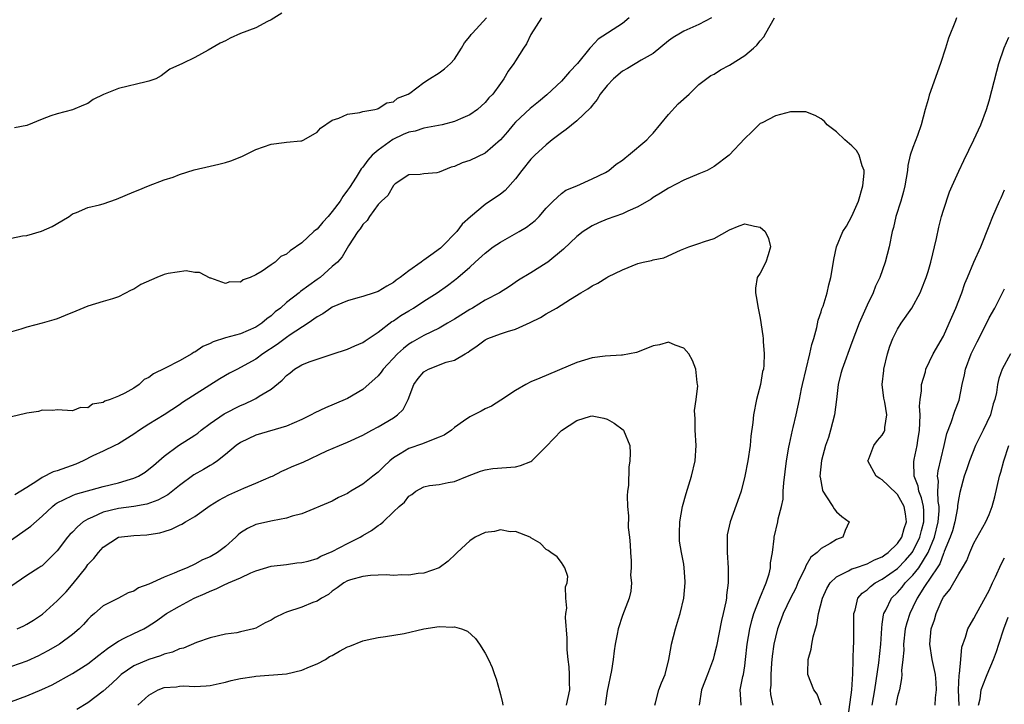
# Model space of a CAD drawing. Units: inches. Extents: x 2583000 to 2586000, y 1518000 to 1521000.
# Drawn here: x 2584312 to 2584441, y 1518995 to 1519085 of the extents above; entities that cross this region are included whole.
import ezdxf

# ---------------------------------------------------------------- set-up
doc = ezdxf.new("R2010")
doc.units = ezdxf.units.IN
doc.header["$MEASUREMENT"] = 0
doc.layers.add('LD25831518_2ft', color=254, linetype='Continuous')

msp = doc.modelspace()

# ---------------------------------------------------------------- linework, layer by layer
at = {"layer": 'LD25831518_2ft'}
for points, elevation in [([(2584346.4, 1519085.6), (2584345, 1519084.74), (2584344.53, 1519084.53), (2584343, 1519083.7), (2584341, 1519082.96), (2584339.65, 1519082.35), (2584339, 1519082), (2584338.31, 1519081.69), (2584336.74, 1519080.74), (2584335, 1519079.8), (2584333.37, 1519079), (2584331.75, 1519078.25), (2584331, 1519077.7), (2584330.59, 1519077.41), (2584329.91, 1519077), (2584329, 1519076.69), (2584328.63, 1519076.63), (2584325, 1519075.74), (2584323.05, 1519074.95), (2584321.7, 1519074.3), (2584321, 1519073.79), (2584320.43, 1519073.57), (2584319, 1519072.96), (2584317, 1519072.41), (2584316.16, 1519072.16), (2584315, 1519071.73), (2584313, 1519070.88), (2584311.41, 1519070.59)], 8366), ([(2584311, 1519056.15), (2584312.44, 1519056.44), (2584313, 1519056.5), (2584314.95, 1519057.05), (2584316.31, 1519057.69), (2584317.59, 1519058.41), (2584318.55, 1519059), (2584319, 1519059.32), (2584319.51, 1519059.51), (2584321, 1519060.17), (2584322.52, 1519060.52), (2584323, 1519060.65), (2584324.74, 1519061.25), (2584327, 1519062.21), (2584327.58, 1519062.42), (2584328.94, 1519063), (2584331, 1519063.77), (2584332.15, 1519064.15), (2584333, 1519064.47), (2584334.92, 1519065.08), (2584337, 1519065.59), (2584338.16, 1519065.84), (2584339, 1519066.06), (2584339.73, 1519066.27), (2584341.16, 1519066.84), (2584343, 1519067.77), (2584345, 1519068.46), (2584346.68, 1519068.68), (2584347, 1519068.7), (2584348.88, 1519068.88), (2584349, 1519068.87), (2584349.29, 1519069), (2584351, 1519070), (2584351.45, 1519070.55), (2584353, 1519071.61), (2584353.86, 1519071.86), (2584355, 1519072.4), (2584356.59, 1519072.59), (2584357, 1519072.74), (2584358.57, 1519073), (2584358.9, 1519073.09), (2584359, 1519073.1), (2584360.12, 1519073.88), (2584361, 1519074.01), (2584361.54, 1519074.46), (2584362.92, 1519075), (2584363.14, 1519075.14), (2584365, 1519076.51), (2584365.74, 1519077), (2584367, 1519077.78), (2584367.69, 1519078.31), (2584368.46, 1519079), (2584369, 1519079.57), (2584369.93, 1519081), (2584370.3, 1519081.7), (2584371, 1519082.55), (2584371.19, 1519082.81), (2584371.35, 1519083), (2584373.2, 1519085)], 8368), ([(2584311, 1519016.63), (2584313.55, 1519018.45), (2584315, 1519019.75), (2584316.35, 1519021), (2584316.7, 1519021.3), (2584317, 1519021.5), (2584317.91, 1519021.91), (2584319, 1519022.47), (2584319.36, 1519022.64), (2584323, 1519023.65), (2584325, 1519024.11), (2584326.6, 1519024.6), (2584327, 1519024.7), (2584327.63, 1519025), (2584328.48, 1519025.52), (2584329, 1519025.89), (2584329.61, 1519026.39), (2584331, 1519027.61), (2584332.88, 1519029), (2584335, 1519030.34), (2584335.39, 1519030.61), (2584335.85, 1519031), (2584337, 1519031.88), (2584338.86, 1519033.14), (2584341, 1519034.23), (2584341.55, 1519034.45), (2584342.73, 1519035), (2584343, 1519035.14), (2584343.44, 1519035.44), (2584345, 1519036.39), (2584346.45, 1519037.55), (2584347, 1519038.18), (2584347.48, 1519038.52), (2584348.06, 1519039), (2584349, 1519039.56), (2584349.95, 1519039.95), (2584351, 1519040.32), (2584352.96, 1519040.96), (2584355, 1519041.6), (2584355.94, 1519042.06), (2584357, 1519042.48), (2584357.29, 1519042.71), (2584359, 1519043.85), (2584360.78, 1519045.22), (2584361, 1519045.34), (2584361.98, 1519046.02), (2584363, 1519046.65), (2584363.62, 1519047), (2584365, 1519047.9), (2584366.74, 1519049), (2584368.06, 1519049.94), (2584369, 1519050.64), (2584369.44, 1519051), (2584371, 1519052.36), (2584371.68, 1519053), (2584373, 1519054.2), (2584374.06, 1519055), (2584375, 1519055.64), (2584377.46, 1519057), (2584378.41, 1519057.59), (2584379.54, 1519058.46), (2584380.07, 1519059), (2584381, 1519060.07), (2584381.9, 1519061), (2584383, 1519062), (2584383.59, 1519062.41), (2584385.03, 1519063), (2584387, 1519063.9), (2584388.75, 1519064.75), (2584389.21, 1519065), (2584390.17, 1519065.83), (2584391, 1519066.36), (2584391.34, 1519066.66), (2584391.79, 1519067), (2584394.19, 1519069), (2584394.56, 1519069.44), (2584395, 1519069.87), (2584397, 1519072.33), (2584398.27, 1519073.73), (2584399.72, 1519075), (2584401, 1519076.25), (2584402.57, 1519077.43), (2584403, 1519077.63), (2584403.81, 1519078.19), (2584405, 1519078.78), (2584407, 1519080.05), (2584408.12, 1519081), (2584408.58, 1519081.42), (2584409, 1519081.96), (2584409.48, 1519082.52), (2584409.73, 1519083), (2584410.88, 1519085)], 8376), ([(2584391.87, 1519085), (2584391, 1519084.26), (2584387.79, 1519082.21), (2584386.84, 1519081.16), (2584386.73, 1519081), (2584385.08, 1519079), (2584384.06, 1519077.94), (2584383.27, 1519077), (2584383, 1519076.72), (2584381.08, 1519074.92), (2584379.99, 1519074.01), (2584378.88, 1519073.12), (2584377, 1519071.33), (2584376.69, 1519071), (2584375.92, 1519070.08), (2584375, 1519069.03), (2584373, 1519067.26), (2584371, 1519066.3), (2584370.01, 1519065.99), (2584369, 1519065.51), (2584368.56, 1519065.44), (2584367.51, 1519065), (2584367, 1519064.77), (2584366.69, 1519064.69), (2584365, 1519064.55), (2584364.49, 1519064.49), (2584363, 1519064.43), (2584361.24, 1519063.24), (2584361, 1519063.06), (2584360.26, 1519061.74), (2584359.45, 1519061), (2584359, 1519060.55), (2584357.86, 1519059), (2584357.56, 1519058.44), (2584357, 1519057.95), (2584356.65, 1519057.35), (2584356.33, 1519057), (2584355.12, 1519055.12), (2584354.31, 1519053.69), (2584353.69, 1519053), (2584353, 1519052.42), (2584351.43, 1519051), (2584351, 1519050.71), (2584349.94, 1519049.94), (2584348.84, 1519049.16), (2584348.65, 1519049), (2584347, 1519047.7), (2584346.2, 1519047), (2584345.52, 1519046.48), (2584345, 1519045.98), (2584344.42, 1519045.58), (2584343.78, 1519045), (2584343, 1519044.48), (2584341, 1519043.62), (2584339, 1519043.11), (2584337.42, 1519042.58), (2584337, 1519042.37), (2584336.04, 1519041.96), (2584335, 1519041.22), (2584334.83, 1519041.17), (2584334.61, 1519041), (2584333, 1519040.09), (2584331.12, 1519039.12), (2584329.6, 1519038.4), (2584329, 1519037.9), (2584328.38, 1519037.62), (2584327.71, 1519037), (2584327, 1519036.51), (2584325.83, 1519035.83), (2584325, 1519035.44), (2584323.94, 1519035), (2584323.21, 1519034.79), (2584323, 1519034.63), (2584321.6, 1519034.4), (2584321, 1519033.94), (2584320.03, 1519033.97), (2584319, 1519033.54), (2584317, 1519033.68), (2584316.42, 1519033.58), (2584315, 1519033.61), (2584314.53, 1519033.47), (2584313, 1519033.25), (2584312.82, 1519033.18), (2584311, 1519032.75)], 8372), ([(2584380.39, 1519085), (2584379, 1519082.83), (2584378.4, 1519081.6), (2584378.01, 1519081), (2584377, 1519079.38), (2584376.75, 1519079), (2584376.01, 1519077.99), (2584375.46, 1519077), (2584375, 1519076.39), (2584374, 1519075), (2584373.5, 1519074.5), (2584373, 1519073.89), (2584372, 1519073), (2584371, 1519072.29), (2584369.77, 1519071.77), (2584369, 1519071.41), (2584367.36, 1519071), (2584365, 1519070.56), (2584363.84, 1519070.16), (2584363, 1519070), (2584362.29, 1519069.71), (2584360.92, 1519069.08), (2584359, 1519067.67), (2584358.23, 1519067), (2584357.65, 1519066.35), (2584357, 1519065.45), (2584356.78, 1519065.22), (2584356.11, 1519064.11), (2584355.24, 1519062.76), (2584355, 1519062.41), (2584354.39, 1519061.61), (2584354.02, 1519061), (2584353, 1519059.64), (2584352.45, 1519059), (2584351.76, 1519058.24), (2584351, 1519057.34), (2584350.79, 1519057.21), (2584350.6, 1519057), (2584349, 1519055.54), (2584347.5, 1519054.5), (2584347, 1519054.06), (2584346.27, 1519053.73), (2584345.5, 1519053), (2584345, 1519052.64), (2584343.82, 1519051.82), (2584343, 1519051.34), (2584342.25, 1519051), (2584341.33, 1519050.67), (2584341, 1519050.4), (2584339.58, 1519050.42), (2584339, 1519050.19), (2584337.11, 1519050.89), (2584337, 1519050.92), (2584335.63, 1519051.63), (2584335, 1519051.63), (2584333.85, 1519051.85), (2584331.51, 1519051.51), (2584331, 1519051.38), (2584330.03, 1519051), (2584327.94, 1519050.06), (2584327, 1519049.46), (2584326.65, 1519049.35), (2584325, 1519048.48), (2584324.22, 1519048.22), (2584323, 1519047.87), (2584321, 1519047.26), (2584319.42, 1519046.58), (2584318.04, 1519046.04), (2584317, 1519045.6), (2584316.55, 1519045.45), (2584315, 1519045.02), (2584313, 1519044.49), (2584312.23, 1519044.23), (2584311, 1519043.89)], 8370), ([(2584402.63, 1519085), (2584401, 1519084.13), (2584399, 1519083.26), (2584398.59, 1519083), (2584397.6, 1519082.4), (2584397, 1519081.97), (2584395, 1519080.33), (2584393.43, 1519079.43), (2584391.66, 1519078.34), (2584391, 1519077.99), (2584389.79, 1519077), (2584389, 1519076.14), (2584388.07, 1519075), (2584387.69, 1519074.31), (2584387, 1519073.53), (2584386.78, 1519073.22), (2584385, 1519071.51), (2584383.62, 1519070.38), (2584383, 1519069.94), (2584381.8, 1519069), (2584381, 1519068.35), (2584379.52, 1519067), (2584379, 1519066.49), (2584377.8, 1519065), (2584377, 1519063.91), (2584375.61, 1519062.39), (2584375, 1519061.92), (2584373, 1519060.55), (2584371.07, 1519058.93), (2584370.02, 1519057.98), (2584369.3, 1519057), (2584367.35, 1519055), (2584367.16, 1519054.84), (2584365.9, 1519053.9), (2584365, 1519053.25), (2584364.83, 1519053.17), (2584364.65, 1519053), (2584363, 1519051.85), (2584361.9, 1519051), (2584361.37, 1519050.63), (2584361, 1519050.34), (2584360.12, 1519049.88), (2584359, 1519049.18), (2584358.49, 1519049), (2584357, 1519048.52), (2584356.34, 1519048.34), (2584355, 1519047.95), (2584353, 1519047.13), (2584352.79, 1519047), (2584351.75, 1519046.25), (2584351, 1519045.85), (2584349.83, 1519045), (2584347.47, 1519043.47), (2584347, 1519043.15), (2584345.77, 1519042.23), (2584343.91, 1519041), (2584343, 1519040.3), (2584341, 1519039.2), (2584340.57, 1519039), (2584339.53, 1519038.47), (2584338.27, 1519037.73), (2584333.39, 1519034.61), (2584333, 1519034.32), (2584330.97, 1519033), (2584329, 1519031.79), (2584327.75, 1519031), (2584327, 1519030.46), (2584325, 1519029.23), (2584324.55, 1519029), (2584323, 1519028.26), (2584321.64, 1519027.64), (2584320.38, 1519027), (2584319.44, 1519026.56), (2584317, 1519025.69), (2584316.45, 1519025.55), (2584315, 1519024.81), (2584314.32, 1519024.32), (2584313, 1519023.48), (2584311.45, 1519022.55)], 8374), ([(2584434.7, 1519085), (2584434.58, 1519084.58), (2584433.67, 1519082.33), (2584433.27, 1519081), (2584432.61, 1519079), (2584431.15, 1519074.85), (2584431, 1519074.29), (2584430.63, 1519073), (2584430.09, 1519071), (2584429.59, 1519069.59), (2584429, 1519068), (2584428.66, 1519067), (2584428.33, 1519065.67), (2584428.29, 1519065), (2584427.95, 1519063), (2584427.76, 1519062.24), (2584427.41, 1519061), (2584426.79, 1519059), (2584426.46, 1519057.54), (2584426.31, 1519057), (2584425.9, 1519055), (2584425.39, 1519053), (2584424.66, 1519051), (2584424.12, 1519049.88), (2584423.78, 1519049), (2584423, 1519047.38), (2584421.96, 1519045), (2584421, 1519042.47), (2584419.73, 1519039), (2584419.58, 1519038.42), (2584419.23, 1519037), (2584419, 1519035), (2584418.73, 1519033), (2584418.21, 1519031), (2584417.94, 1519030.06), (2584417.58, 1519029), (2584417.05, 1519027.05), (2584416.84, 1519025), (2584416.85, 1519024.85), (2584417.15, 1519023.15), (2584417.21, 1519023), (2584417.7, 1519022.29), (2584418.53, 1519021), (2584418.69, 1519020.69), (2584419, 1519020.32), (2584419.72, 1519019.72), (2584420.65, 1519019), (2584420.13, 1519017.87), (2584419.81, 1519017), (2584419, 1519016.67), (2584418.18, 1519016.18), (2584417, 1519015.52), (2584416.47, 1519015), (2584415.64, 1519014.36), (2584415, 1519013.24), (2584414.88, 1519013), (2584413.96, 1519011), (2584413.67, 1519010.33), (2584412.98, 1519009.02), (2584412.02, 1519007), (2584411.76, 1519006.24), (2584411.28, 1519005), (2584411, 1519003.92), (2584410.81, 1519003), (2584410.59, 1519001.41), (2584410.5, 1519000.5), (2584410.39, 1518999), (2584410.39, 1518997.61), (2584410.33, 1518997), (2584410.38, 1518996.38), (2584410.67, 1518995)], 8376), ([(2584417, 1518994.98), (2584416.45, 1518996.45), (2584416.04, 1518997), (2584415.25, 1518999), (2584415.23, 1518999.23), (2584415.29, 1519001), (2584415.67, 1519002.33), (2584415.77, 1519003), (2584415.96, 1519003.96), (2584416.25, 1519005), (2584416.43, 1519005.57), (2584416.64, 1519007), (2584417.15, 1519009), (2584417.73, 1519010.27), (2584418.16, 1519011), (2584419, 1519011.81), (2584420.57, 1519012.57), (2584421, 1519012.83), (2584421.47, 1519013), (2584423, 1519013.52), (2584423.97, 1519014.03), (2584425, 1519014.43), (2584425.32, 1519014.68), (2584425.78, 1519015), (2584427, 1519016.18), (2584427.55, 1519017), (2584427.86, 1519018.14), (2584428.18, 1519019), (2584428.05, 1519020.05), (2584427.87, 1519021), (2584427, 1519022.57), (2584425.77, 1519023.77), (2584425, 1519024.5), (2584424.66, 1519024.66), (2584424.21, 1519025), (2584423.12, 1519027), (2584423.24, 1519027.24), (2584423.9, 1519029), (2584424.36, 1519029.64), (2584425, 1519030.35), (2584425.23, 1519030.77), (2584425.33, 1519031), (2584425.35, 1519031.35), (2584425.59, 1519033), (2584425.31, 1519034.69), (2584425.2, 1519035.2), (2584424.99, 1519036.99), (2584425.19, 1519038.81), (2584425.19, 1519039), (2584425.68, 1519041), (2584425.99, 1519042.01), (2584426.37, 1519043), (2584427, 1519044.24), (2584427.48, 1519045), (2584428.86, 1519047), (2584429.96, 1519049), (2584430.56, 1519050.56), (2584430.75, 1519051), (2584431, 1519051.8), (2584431.35, 1519053), (2584432.09, 1519056.09), (2584432.4, 1519057.6), (2584432.76, 1519059), (2584433, 1519059.83), (2584433.79, 1519062.21), (2584434.16, 1519063), (2584435, 1519064.92), (2584435.67, 1519066.33), (2584436.98, 1519069), (2584437.89, 1519071), (2584438.65, 1519073), (2584439, 1519074.12), (2584439.97, 1519078.03), (2584440.24, 1519079), (2584440.93, 1519081.07), (2584441.56, 1519082.44)], 8374), ([(2584406.5, 1518995), (2584406.42, 1518996.42), (2584406.4, 1518997), (2584406.75, 1518998.75), (2584406.82, 1518999), (2584407, 1519000.16), (2584407.11, 1519001), (2584407.32, 1519003), (2584407.65, 1519005), (2584407.91, 1519006.09), (2584408.19, 1519007), (2584408.97, 1519009.03), (2584409.78, 1519011), (2584410.18, 1519012.18), (2584410.36, 1519013), (2584410.37, 1519013.63), (2584410.61, 1519015), (2584410.83, 1519016.82), (2584410.83, 1519017), (2584411.34, 1519019), (2584411.38, 1519019.38), (2584411.8, 1519021), (2584412.01, 1519021.99), (2584412.03, 1519023), (2584412.1, 1519024.1), (2584412.46, 1519027), (2584412.77, 1519028.77), (2584412.83, 1519029.17), (2584413.24, 1519031), (2584413.34, 1519031.34), (2584413.73, 1519033), (2584414.16, 1519035), (2584414.42, 1519036.42), (2584414.55, 1519037), (2584415.01, 1519039), (2584415.52, 1519041), (2584415.78, 1519042.22), (2584416.04, 1519043), (2584416.43, 1519044.43), (2584416.61, 1519045.39), (2584417, 1519046.51), (2584417.1, 1519046.9), (2584417.24, 1519047.24), (2584417.78, 1519049), (2584417.98, 1519050.02), (2584418.28, 1519051), (2584418.53, 1519052.53), (2584418.65, 1519053.35), (2584418.99, 1519055), (2584419.81, 1519057), (2584420.29, 1519057.71), (2584421, 1519059.01), (2584421.88, 1519061), (2584422.47, 1519063), (2584422.64, 1519064.64), (2584422.64, 1519065), (2584422.38, 1519065.62), (2584421.97, 1519067), (2584421.62, 1519067.62), (2584421, 1519068.23), (2584420.1, 1519069), (2584419, 1519070.05), (2584417.78, 1519071), (2584417.43, 1519071.43), (2584417, 1519071.78), (2584416.21, 1519072.21), (2584415, 1519072.68), (2584413, 1519072.67), (2584411, 1519072.14), (2584409.25, 1519071.25), (2584409, 1519071.14), (2584408.83, 1519071), (2584407.92, 1519070.08), (2584407, 1519069.21), (2584404.97, 1519067), (2584403, 1519065.51), (2584402.05, 1519065), (2584401, 1519064.55), (2584399, 1519063.73), (2584397, 1519062.69), (2584395.97, 1519062.03), (2584395, 1519061.47), (2584394.73, 1519061.27), (2584393, 1519060.26), (2584391.67, 1519059.67), (2584391, 1519059.34), (2584389, 1519058.61), (2584387.86, 1519058.14), (2584387, 1519057.75), (2584386.53, 1519057.47), (2584385.83, 1519057), (2584385, 1519056.38), (2584383.28, 1519054.72), (2584381.2, 1519053), (2584381, 1519052.85), (2584379, 1519051.61), (2584377.36, 1519050.64), (2584376.18, 1519049.82), (2584374.87, 1519049), (2584373, 1519048.03), (2584371.33, 1519047), (2584371, 1519046.82), (2584369, 1519045.54), (2584368.09, 1519045), (2584367, 1519044.36), (2584365, 1519043.41), (2584363.46, 1519042.54), (2584363, 1519042.25), (2584362.3, 1519041.7), (2584361.55, 1519041), (2584359.66, 1519039), (2584359.39, 1519038.61), (2584359, 1519038.13), (2584357, 1519036.31), (2584355, 1519035.14), (2584354.7, 1519035), (2584352.09, 1519033.92), (2584350.73, 1519033.27), (2584350.24, 1519033), (2584349, 1519032.41), (2584347, 1519031.53), (2584343, 1519030.35), (2584341, 1519029.39), (2584340.43, 1519029), (2584339, 1519027.8), (2584337.99, 1519027), (2584337.4, 1519026.6), (2584337, 1519026.4), (2584336.13, 1519025.87), (2584334.86, 1519025.14), (2584333, 1519023.75), (2584331.46, 1519022.54), (2584330.18, 1519021.82), (2584328.7, 1519021.3), (2584327, 1519021.02), (2584325, 1519020.74), (2584323, 1519020.26), (2584321.61, 1519019.61), (2584321, 1519019.37), (2584320.4, 1519019), (2584319.63, 1519018.37), (2584319, 1519017.67), (2584318.65, 1519017.35), (2584318.34, 1519017), (2584317, 1519015.21), (2584315.89, 1519014.11), (2584315, 1519013.26), (2584314.85, 1519013.15), (2584314.59, 1519013), (2584313, 1519011.97), (2584309.65, 1519009.65)], 8378), ([(2584420.52, 1518993.48), (2584420.99, 1518996.99), (2584421.12, 1518999.12), (2584421.23, 1519002.77), (2584421.25, 1519003), (2584421.29, 1519005.29), (2584421.28, 1519007), (2584421.43, 1519007.43), (2584421.8, 1519009), (2584422.34, 1519009.66), (2584423, 1519010.11), (2584423.45, 1519010.55), (2584424.08, 1519011), (2584425, 1519011.48), (2584427, 1519012.91), (2584428.03, 1519013.97), (2584428.91, 1519015), (2584429, 1519015.13), (2584429.91, 1519017), (2584430.13, 1519017.87), (2584430.45, 1519019), (2584430.44, 1519020.44), (2584430.38, 1519021), (2584430.13, 1519022.13), (2584429.78, 1519023), (2584429.69, 1519023.69), (2584429.18, 1519025), (2584429.13, 1519026.87), (2584429.18, 1519027.18), (2584429.57, 1519029), (2584429.64, 1519029.64), (2584429.85, 1519031), (2584429.92, 1519031.92), (2584429.94, 1519033), (2584429.85, 1519034.15), (2584429.95, 1519035), (2584430.15, 1519036.15), (2584430.12, 1519037), (2584430.64, 1519038.64), (2584430.7, 1519039), (2584431.66, 1519041), (2584433, 1519043.3), (2584433.77, 1519045), (2584434.63, 1519047), (2584435.4, 1519049), (2584435.79, 1519050.21), (2584436.17, 1519051), (2584437, 1519052.98), (2584437.89, 1519055), (2584439, 1519057.77), (2584439.46, 1519059), (2584440.34, 1519061), (2584440.56, 1519061.44), (2584441, 1519062.49)], 8372), ([(2584311.74, 1519005), (2584312.6, 1519005.4), (2584313, 1519005.6), (2584313.88, 1519006.12), (2584315.08, 1519006.92), (2584317, 1519008.64), (2584318.14, 1519009.86), (2584319.06, 1519010.94), (2584320.72, 1519013), (2584321, 1519013.4), (2584321.78, 1519014.22), (2584322.39, 1519015), (2584323, 1519015.68), (2584325, 1519016.98), (2584327, 1519017.23), (2584328.7, 1519017.3), (2584329, 1519017.33), (2584330.43, 1519017.57), (2584331, 1519017.73), (2584331.96, 1519018.04), (2584333, 1519018.58), (2584333.3, 1519018.7), (2584333.78, 1519019), (2584335, 1519019.71), (2584337, 1519021.12), (2584338.15, 1519021.85), (2584339.45, 1519022.55), (2584341.43, 1519023.43), (2584343, 1519024.05), (2584345, 1519024.92), (2584345.18, 1519025), (2584346.37, 1519025.63), (2584347, 1519025.88), (2584347.75, 1519026.25), (2584349.17, 1519026.83), (2584352.28, 1519028.28), (2584353.94, 1519029), (2584355, 1519029.43), (2584357, 1519030.34), (2584358.17, 1519031), (2584359, 1519031.44), (2584361, 1519032.64), (2584361.55, 1519033), (2584362.28, 1519033.72), (2584362.94, 1519035), (2584363.68, 1519037), (2584364.25, 1519037.75), (2584365, 1519038.66), (2584365.58, 1519039), (2584367.92, 1519039.92), (2584369, 1519040.18), (2584370.4, 1519041), (2584370.79, 1519041.21), (2584371, 1519041.39), (2584371.96, 1519042.04), (2584373, 1519042.83), (2584373.35, 1519043), (2584375, 1519043.62), (2584375.92, 1519043.92), (2584377, 1519044.24), (2584378.91, 1519045.09), (2584380.24, 1519045.76), (2584381, 1519046.24), (2584382.34, 1519047), (2584384.17, 1519048.17), (2584385.54, 1519049), (2584386.47, 1519049.53), (2584387, 1519049.91), (2584387.76, 1519050.24), (2584388.94, 1519051), (2584389.07, 1519051.07), (2584391, 1519052), (2584393, 1519052.83), (2584393.69, 1519053), (2584394.78, 1519053.22), (2584395, 1519053.29), (2584396.41, 1519053.59), (2584398.56, 1519054.56), (2584399.65, 1519055), (2584401, 1519055.46), (2584401.72, 1519055.72), (2584403, 1519056.08), (2584405, 1519057.24), (2584406.25, 1519057.75), (2584407, 1519058.02), (2584408.28, 1519057.72), (2584409, 1519057.59), (2584409.68, 1519057), (2584410.12, 1519056.12), (2584410.35, 1519055), (2584410.06, 1519053.94), (2584409.74, 1519053), (2584409, 1519051.55), (2584408.62, 1519051), (2584408.4, 1519049.6), (2584408.38, 1519049), (2584408.49, 1519048.49), (2584408.74, 1519047), (2584409, 1519045.68), (2584409.37, 1519043.37), (2584409.39, 1519043), (2584409.38, 1519042.62), (2584409.55, 1519041), (2584409.51, 1519039.51), (2584409.43, 1519039), (2584409.33, 1519038.67), (2584409.06, 1519037), (2584408.55, 1519035), (2584408.13, 1519033), (2584408.03, 1519032.03), (2584407.8, 1519030.2), (2584407.69, 1519029), (2584407.39, 1519027), (2584407.02, 1519025), (2584406.51, 1519023), (2584406.26, 1519022.26), (2584405.06, 1519019), (2584404.71, 1519017.29), (2584404.67, 1519017), (2584404.68, 1519016.69), (2584404.67, 1519015), (2584404.81, 1519013), (2584404.83, 1519011), (2584404.61, 1519009.39), (2584404.59, 1519009), (2584404.51, 1519008.51), (2584404.16, 1519007), (2584403.93, 1519006.07), (2584403.28, 1519002.72), (2584403, 1519001.56), (2584402.85, 1519001), (2584402.77, 1519000.77), (2584402.13, 1518999), (2584401.35, 1518997), (2584401.02, 1518995.02)], 8380), ([(2584423.68, 1518995), (2584424.02, 1518997), (2584424.55, 1519000.55), (2584424.79, 1519003), (2584424.92, 1519005.08), (2584425, 1519005.61), (2584425.16, 1519006.84), (2584425.2, 1519007), (2584425.44, 1519007.44), (2584426.2, 1519009), (2584427, 1519009.77), (2584427.58, 1519010.43), (2584428.01, 1519011), (2584429, 1519012), (2584429.77, 1519013), (2584430.99, 1519015), (2584431.81, 1519017), (2584432.33, 1519019), (2584432.46, 1519020.46), (2584432.46, 1519021), (2584432.32, 1519021.68), (2584432.27, 1519023), (2584432.34, 1519024.34), (2584432.23, 1519025), (2584432.3, 1519025.7), (2584433.08, 1519029), (2584433.43, 1519030.57), (2584434.03, 1519032.03), (2584434.51, 1519033.49), (2584435.05, 1519034.95), (2584435.46, 1519037), (2584435.77, 1519038.23), (2584435.91, 1519039), (2584436.65, 1519041), (2584436.75, 1519041.25), (2584437.41, 1519042.59), (2584438.29, 1519044.29), (2584439, 1519045.71), (2584439.71, 1519047), (2584441, 1519049.53)], 8370), ([(2584395.21, 1518995), (2584395.31, 1518995.31), (2584395.75, 1518997), (2584396.09, 1518997.91), (2584396.57, 1518999), (2584397.07, 1519001), (2584397.34, 1519002.66), (2584397.42, 1519003), (2584397.93, 1519005), (2584398.3, 1519006.3), (2584398.52, 1519007), (2584399, 1519009), (2584399.19, 1519011), (2584399.19, 1519011.19), (2584399.07, 1519013), (2584399, 1519013.45), (2584398.69, 1519015), (2584398.47, 1519016.47), (2584398.43, 1519017), (2584398.46, 1519017.54), (2584398.48, 1519019), (2584398.83, 1519021), (2584399.3, 1519022.7), (2584400.01, 1519025), (2584400.48, 1519027), (2584400.62, 1519029), (2584400.5, 1519031), (2584400.49, 1519032.49), (2584400.41, 1519033.59), (2584400.62, 1519035), (2584400.83, 1519036.83), (2584400.81, 1519037), (2584400.76, 1519037.24), (2584400.58, 1519039), (2584400.14, 1519040.14), (2584399.65, 1519041), (2584399, 1519041.74), (2584397.88, 1519042.12), (2584397, 1519042.51), (2584395.81, 1519042.19), (2584395, 1519042.06), (2584394.27, 1519041.73), (2584392.81, 1519041.19), (2584391, 1519040.83), (2584390.84, 1519040.84), (2584388.71, 1519040.71), (2584387, 1519040.46), (2584385, 1519039.85), (2584380.17, 1519037.83), (2584379, 1519037.33), (2584378.32, 1519037), (2584377, 1519036.22), (2584375.08, 1519034.92), (2584373.86, 1519034.14), (2584373, 1519033.78), (2584372.5, 1519033.5), (2584371.54, 1519033), (2584371, 1519032.76), (2584370.17, 1519032.17), (2584369, 1519031.37), (2584368.6, 1519031), (2584367.63, 1519030.37), (2584367, 1519030.09), (2584365.54, 1519029.54), (2584364.79, 1519029.21), (2584363, 1519028.6), (2584361.89, 1519027.89), (2584361, 1519027.37), (2584360.55, 1519027), (2584359.74, 1519026.26), (2584359, 1519025.51), (2584358.32, 1519025), (2584357, 1519023.92), (2584355.44, 1519023), (2584355.17, 1519022.83), (2584355, 1519022.7), (2584353.82, 1519022.18), (2584353, 1519021.72), (2584349, 1519020.03), (2584347.73, 1519019.73), (2584347, 1519019.47), (2584345.15, 1519019.15), (2584343, 1519018.65), (2584341.89, 1519018.11), (2584341, 1519017.55), (2584340.69, 1519017.31), (2584340.37, 1519017), (2584339, 1519015.79), (2584337.98, 1519015), (2584337, 1519014.43), (2584335.99, 1519014.01), (2584335, 1519013.48), (2584333.99, 1519013), (2584333, 1519012.6), (2584332.29, 1519012.29), (2584331, 1519011.78), (2584329, 1519010.86), (2584327.64, 1519010.36), (2584327, 1519009.93), (2584326.29, 1519009.71), (2584325, 1519009), (2584323, 1519007.99), (2584321.88, 1519007), (2584321.38, 1519006.62), (2584321, 1519006.23), (2584320.43, 1519005.57), (2584319.87, 1519005), (2584319, 1519004.26), (2584317.29, 1519003), (2584315.84, 1519002.16), (2584315, 1519001.71), (2584314.52, 1519001.48), (2584313, 1519000.78), (2584311, 1519000.05)], 8382), ([(2584441.77, 1519041), (2584440.7, 1519039), (2584440.25, 1519037.75), (2584440.06, 1519037), (2584439.94, 1519035.94), (2584439.73, 1519035), (2584439.53, 1519034.47), (2584439.17, 1519033), (2584438.19, 1519031), (2584437.18, 1519029), (2584436.41, 1519027), (2584436.07, 1519025.93), (2584435.73, 1519025), (2584435.14, 1519022.86), (2584435, 1519022.16), (2584434.85, 1519021.15), (2584434.86, 1519021), (2584434.84, 1519020.84), (2584434.49, 1519019), (2584434.17, 1519017.83), (2584433.88, 1519017), (2584433.1, 1519015.1), (2584433.05, 1519014.95), (2584433, 1519014.86), (2584432.51, 1519013.49), (2584432.19, 1519013), (2584430.52, 1519010.52), (2584429.56, 1519009), (2584429, 1519007.81), (2584428.59, 1519007), (2584428.21, 1519005.79), (2584428.01, 1519005), (2584427.79, 1519003), (2584427.81, 1519002.19), (2584427.7, 1519001), (2584427.52, 1518999.52), (2584427.55, 1518999), (2584427.52, 1518998.48), (2584427.23, 1518997), (2584427, 1518996.15), (2584426.79, 1518995)], 8368), ([(2584311, 1518995.46), (2584313, 1518996.21), (2584314.97, 1518997.03), (2584316.32, 1518997.68), (2584319, 1518999.13), (2584321, 1519000.39), (2584322.45, 1519001.55), (2584323, 1519001.97), (2584323.56, 1519002.44), (2584324.42, 1519003), (2584325, 1519003.4), (2584325.77, 1519003.77), (2584327, 1519004.4), (2584328.32, 1519005), (2584328.76, 1519005.24), (2584329.98, 1519006.02), (2584331, 1519006.79), (2584331.31, 1519007), (2584333, 1519007.97), (2584334.91, 1519009), (2584336.36, 1519009.64), (2584337, 1519009.94), (2584337.79, 1519010.21), (2584339, 1519010.84), (2584339.13, 1519010.87), (2584339.39, 1519011), (2584341, 1519011.69), (2584342.32, 1519012.32), (2584343, 1519012.58), (2584345, 1519013.22), (2584347, 1519013.43), (2584348.37, 1519013.63), (2584349, 1519013.66), (2584349.85, 1519013.85), (2584351, 1519014.22), (2584351.51, 1519014.49), (2584353, 1519015.11), (2584355, 1519016.16), (2584356.66, 1519017), (2584357, 1519017.22), (2584358.15, 1519017.85), (2584359, 1519018.54), (2584359.3, 1519018.7), (2584359.64, 1519019), (2584361, 1519020.32), (2584361.74, 1519021), (2584362.43, 1519021.57), (2584363, 1519022.35), (2584363.41, 1519022.59), (2584363.93, 1519023), (2584365, 1519023.59), (2584365.74, 1519023.74), (2584367, 1519023.91), (2584368.16, 1519024.15), (2584369, 1519024.28), (2584370.7, 1519025), (2584372.38, 1519025.62), (2584373, 1519025.8), (2584374.02, 1519025.98), (2584377, 1519026.2), (2584377.64, 1519026.36), (2584379, 1519026.9), (2584379.13, 1519027), (2584381, 1519028.86), (2584383, 1519030.98), (2584385, 1519032.25), (2584386.82, 1519032.82), (2584387, 1519032.86), (2584388.56, 1519032.56), (2584389, 1519032.44), (2584389.9, 1519031.9), (2584391.06, 1519031.06), (2584391.12, 1519031), (2584391.95, 1519029), (2584392, 1519028), (2584391.96, 1519027), (2584391.82, 1519026.18), (2584391.76, 1519023.76), (2584391.66, 1519023), (2584391.61, 1519022.39), (2584391.65, 1519021), (2584391.78, 1519019.78), (2584391.74, 1519018.26), (2584391.89, 1519017), (2584391.99, 1519015.99), (2584392.02, 1519015), (2584392.12, 1519013.88), (2584392.13, 1519013), (2584392.04, 1519012.04), (2584392.15, 1519011), (2584392.09, 1519009.91), (2584391.85, 1519009), (2584391, 1519006.72), (2584390.4, 1519005), (2584390.31, 1519004.31), (2584390.02, 1519003), (2584389.9, 1519002.1), (2584389.78, 1519001), (2584389.54, 1518999.54), (2584389, 1518996.83), (2584388.7, 1518995)], 8384), ([(2584431.93, 1518995), (2584431.94, 1518995.94), (2584432.1, 1518997), (2584432.04, 1518997.96), (2584431.95, 1518999), (2584431.8, 1518999.8), (2584431.53, 1519001), (2584431.21, 1519003), (2584431.41, 1519005), (2584431.81, 1519006.19), (2584432.07, 1519007), (2584432.83, 1519008.83), (2584433, 1519009.16), (2584433.84, 1519010.16), (2584435, 1519012.21), (2584435.51, 1519013), (2584436.05, 1519013.95), (2584436.47, 1519015), (2584437, 1519016.22), (2584438.56, 1519019), (2584439, 1519019.97), (2584439.39, 1519021), (2584439.73, 1519022.27), (2584440.36, 1519025), (2584440.5, 1519025.5), (2584440.9, 1519027), (2584441.57, 1519029)], 8366), ([(2584383.67, 1518995), (2584384.1, 1518997), (2584384.05, 1518997.95), (2584384.06, 1518999), (2584384.01, 1519000.01), (2584383.87, 1519001), (2584383.75, 1519002.25), (2584383.76, 1519003.76), (2584383.53, 1519006.47), (2584383.56, 1519007), (2584383.69, 1519007.69), (2584383.58, 1519009), (2584383.52, 1519010.48), (2584383.74, 1519011), (2584383.85, 1519011.85), (2584383.43, 1519013), (2584383, 1519013.67), (2584382.43, 1519014.43), (2584381.6, 1519015), (2584381.26, 1519015.26), (2584381, 1519015.39), (2584380.23, 1519016.23), (2584379, 1519016.92), (2584378.89, 1519017), (2584377, 1519017.75), (2584376.29, 1519017.71), (2584375, 1519017.95), (2584374.25, 1519017.75), (2584373, 1519017.59), (2584371.71, 1519017), (2584371, 1519016.52), (2584369.33, 1519015), (2584369.18, 1519014.82), (2584368.16, 1519013.84), (2584366.98, 1519013), (2584365, 1519012.28), (2584364.23, 1519012.23), (2584363, 1519012.03), (2584362.08, 1519012.08), (2584361, 1519011.98), (2584360.07, 1519012.07), (2584359, 1519012), (2584357.98, 1519011.98), (2584357, 1519011.85), (2584355.4, 1519011.4), (2584355, 1519011.27), (2584354.5, 1519011), (2584353.65, 1519010.35), (2584353, 1519009.94), (2584352.49, 1519009.51), (2584351.6, 1519009), (2584351, 1519008.63), (2584350.44, 1519008.44), (2584349, 1519007.82), (2584347, 1519007.16), (2584346.63, 1519007), (2584345.54, 1519006.46), (2584345, 1519006.14), (2584344.22, 1519005.78), (2584343, 1519005.1), (2584342.68, 1519005), (2584341, 1519004.58), (2584340.49, 1519004.49), (2584339, 1519004.29), (2584337, 1519003.83), (2584335.2, 1519003.2), (2584333.52, 1519002.48), (2584333, 1519002.37), (2584332.06, 1519001.94), (2584331, 1519001.67), (2584330.52, 1519001.48), (2584328.99, 1519001), (2584327, 1519000.13), (2584325.38, 1518999), (2584325, 1518998.67), (2584324.15, 1518997.85), (2584323, 1518996.82), (2584321, 1518995.29), (2584319.57, 1518994.43)], 8386), ([(2584435.06, 1518994.94), (2584434.98, 1518997.02), (2584435.07, 1518998.93), (2584435.11, 1518999.11), (2584435.28, 1519001), (2584435.4, 1519002.6), (2584435.89, 1519003.89), (2584436.21, 1519005), (2584436.48, 1519005.52), (2584437, 1519006.36), (2584437.32, 1519007), (2584439, 1519010.01), (2584439.44, 1519011), (2584439.82, 1519011.82), (2584440.54, 1519013.46), (2584441, 1519014.27)], 8364), ([(2584437.58, 1518995), (2584437.81, 1518995.81), (2584437.94, 1518997), (2584438.57, 1518998.57), (2584438.71, 1518999), (2584439.57, 1519001), (2584439.96, 1519002.04), (2584440.24, 1519003), (2584440.91, 1519005), (2584441.49, 1519006.51)], 8362), ([(2584327.52, 1518995), (2584329, 1518996.32), (2584330.22, 1518997), (2584331, 1518997.3), (2584332.59, 1518997.41), (2584333, 1518997.48), (2584333.52, 1518997.52), (2584335, 1518997.44), (2584336.49, 1518997.51), (2584337, 1518997.59), (2584338.18, 1518997.82), (2584339, 1518998.01), (2584339.78, 1518998.22), (2584341, 1518998.48), (2584342.75, 1518998.75), (2584343, 1518998.8), (2584347, 1518999.12), (2584349, 1518999.6), (2584350, 1519000), (2584351, 1519000.43), (2584352.12, 1519001), (2584352.65, 1519001.35), (2584353, 1519001.52), (2584353.94, 1519002.06), (2584355, 1519002.62), (2584355.28, 1519002.72), (2584357, 1519003.44), (2584357.55, 1519003.55), (2584359, 1519003.88), (2584359.98, 1519003.98), (2584362.4, 1519004.4), (2584365, 1519005), (2584367, 1519005.28), (2584368.78, 1519005.22), (2584369, 1519005.27), (2584369.92, 1519005), (2584370.69, 1519004.69), (2584371.73, 1519003.73), (2584372.28, 1519003), (2584373, 1519001.82), (2584373.46, 1519001), (2584373.94, 1518999.94), (2584374.24, 1518999), (2584374.46, 1518998.46), (2584374.89, 1518996.89), (2584375, 1518996.39), (2584375.3, 1518995.3), (2584375.31, 1518995)], 8388)]:
    msp.add_lwpolyline(points, dxfattribs=dict(at, elevation=elevation))

doc.saveas('drawing.dxf')
